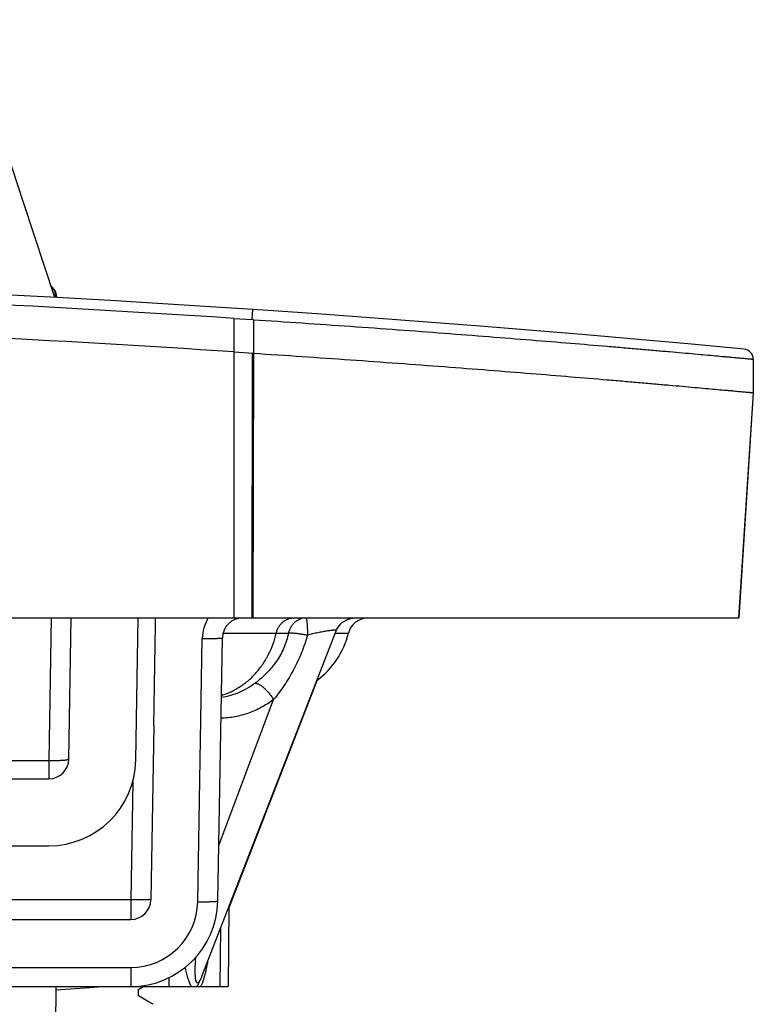
# Model space of a CAD drawing. Units: inches. Extents: x 0 to 34, y 0 to 22.
# Drawn here: x 17.4 to 18.5, y 5.1 to 6.6 of the extents above; entities that cross this region are included whole.
import ezdxf

# ---------------------------------------------------------------- set-up
doc = ezdxf.new("R2010")
doc.units = ezdxf.units.IN
doc.header["$LTSCALE"] = 1.87
doc.header["$MEASUREMENT"] = 0
doc.layers.get('0').update_dxf_attribs({"linetype": 'CONTINUOUS'})
doc.layers.add('07_ALL_FEATURES', color=7, linetype='CONTINUOUS')

msp = doc.modelspace()

# ---------------------------------------------------------------- linework, layer by layer
at = {"color": 7, "linetype": 'Continuous'}
for p, q in [((17.4094, 6.1674), (17.4091, 6.1677)), ((17.4094, 6.1674), (17.4095, 6.1674)), ((17.4098, 6.1671), (17.4095, 6.1674)), ((17.4104, 6.1667), (17.4098, 6.1671)), ((17.4155, 6.1598), (17.4147, 6.1613)), ((17.415, 6.1608), (17.4148, 6.1612)), ((17.4151, 6.1605), (17.415, 6.1608)), ((17.4161, 6.1582), (17.4155, 6.1597)), ((17.4166, 6.1568), (17.4161, 6.1582)), ((17.4169, 6.1553), (17.4166, 6.1567)), ((17.4171, 6.154), (17.4169, 6.1553)), ((17.4172, 6.1526), (17.4171, 6.154)), ((17.4171, 6.1536), (17.4171, 6.154)), ((17.4172, 6.1531), (17.4171, 6.1536)), ((17.4172, 6.1526), (17.4171, 6.1521)), ((17.4171, 6.1521), (17.4171, 6.1512)), ((17.4172, 6.153), (17.4172, 6.1531)), ((17.4172, 6.1527), (17.4172, 6.153)), ((17.4172, 6.1522), (17.4172, 6.1527)), ((17.4172, 6.1526), (17.4172, 6.1526)), ((17.4172, 6.1526), (17.4172, 6.1526)), ((17.4173, 6.1512), (17.4172, 6.1522)), ((17.6817, 6.0701), (17.7107, 6.0682)), ((18.4567, 6.0592), (18.4567, 6.0092)), ((18.4567, 6.0592), (18.4568, 6.0592)), ((18.4567, 6.0089), (18.435, 5.6731)), ((18.4567, 6.0092), (18.4567, 6.0092)), ((13.3985, 5.6731), (18.435, 5.6731)), ((17.4353, 5.4626), (17.4389, 5.6731)), ((17.5352, 5.4608), (17.5389, 5.6731)), ((17.6343, 5.1397), (17.8345, 5.654)), ((17.6576, 5.2508), (17.6645, 5.6436)), ((17.674, 5.2395), (17.8058, 5.5799)), ((17.5622, 5.5126), (17.5577, 5.2526)), ((14.4282, 5.4331), (17.4053, 5.4331)), ((14.4282, 5.3331), (17.4053, 5.3331)), ((17.674, 5.2418), (17.673, 5.1231)), ((16.3793, 5.2231), (17.5277, 5.2231)), ((16.9414, 5.1231), (17.673, 5.1231)), ((17.4158, 5.1231), (17.4102, 4.4731))]:
    msp.add_line(p, q, dxfattribs=at)
at = {"color": 9, "linetype": 'Continuous'}
for p, q in [((17.4095, 6.1674), (17.4097, 6.1672)), ((17.4095, 6.1674), (17.4096, 6.1672)), ((17.7091, 6.1183), (17.7101, 6.1332)), ((17.6817, 6.1201), (17.6817, 5.6731)), ((17.6817, 6.1201), (17.7091, 6.1183)), ((17.7107, 6.1182), (17.7091, 6.1183)), ((17.7107, 6.1182), (17.7107, 6.0682)), ((17.709, 6.0683), (17.7083, 5.6731)), ((17.7107, 6.0682), (17.7098, 5.6731)), ((18.4567, 6.0092), (18.4346, 5.6731)), ((18.4567, 6.0092), (18.4346, 5.6731)), ((17.409, 5.6731), (17.4053, 5.4605)), ((17.6276, 5.2498), (17.6345, 5.6426)), ((17.6655, 5.6506), (17.763, 5.6506)), ((17.8332, 5.6506), (17.8526, 5.6506)), ((17.6591, 5.3338), (17.741, 5.5514)), ((16.9323, 5.4605), (17.4053, 5.4605)), ((17.4053, 5.4605), (17.4053, 5.4331)), ((17.5307, 5.4291), (17.5277, 5.2526)), ((17.5277, 5.2526), (17.0311, 5.2526)), ((17.5277, 5.2526), (17.5277, 5.2231)), ((17.6613, 5.1231), (17.662, 5.2108)), ((16.3793, 5.1515), (17.5277, 5.1515)), ((17.5277, 5.1515), (17.5277, 5.1231)), ((17.5849, 5.1231), (17.585, 5.1365))]:
    msp.add_line(p, q, dxfattribs=at)
at = {"color": 7, "linetype": 'Continuous'}
for points in [[(17.4145, 6.1513), (17.3682, 6.2914), (17.324, 6.4254), (17.2777, 6.5659)], [(17.4118, 6.1653), (17.4113, 6.1657), (17.4109, 6.1662), (17.4104, 6.1667)], [(17.4137, 6.1629), (17.4134, 6.1634), (17.413, 6.1639), (17.4126, 6.1643), (17.4122, 6.1648), (17.4118, 6.1653)], [(17.4148, 6.1612), (17.4146, 6.1614), (17.4144, 6.1619), (17.4141, 6.1624), (17.4137, 6.1629)], [(17.4156, 6.1596), (17.4154, 6.16), (17.4151, 6.1605)], [(17.4161, 6.1582), (17.416, 6.1587), (17.4158, 6.1591), (17.4156, 6.1596)], [(17.4166, 6.1565), (17.4165, 6.1569), (17.4164, 6.1574), (17.4163, 6.1578), (17.4161, 6.1582)], [(17.4169, 6.1553), (17.4168, 6.1557), (17.4167, 6.1561), (17.4166, 6.1565)], [(17.4171, 6.154), (17.4171, 6.1542), (17.417, 6.1546), (17.417, 6.1549), (17.4169, 6.1553)], [(17.8345, 5.654), (17.8355, 5.6562), (17.8371, 5.6592), (17.8391, 5.6619), (17.8413, 5.6644), (17.8438, 5.6666), (17.8466, 5.6685), (17.8495, 5.6701), (17.8526, 5.6714), (17.8558, 5.6723), (17.8591, 5.6729), (17.8624, 5.6731)]]:
    msp.add_lwpolyline(points, dxfattribs=at)
for centre, radius, start, end in [((15.9167, -20.7069), 26.9, 84.61092, 95.38908), ((17.3973, 6.1516), 0.02, 3.0991, 52.3857), ((15.917, -20.7659), 26.894, 86.23754, 89.66144), ((18.4417, 6.0592), 0.015, 359.9964, 84.6109), ((17.6945, 5.6431), 0.03, 90, 179), ((17.8817, 5.6431), 0.03, 90, 165.5225), ((17.7268, 5.6831), 0.13, 307.3409, 345.5225), ((17.4053, 5.4631), 0.03, 270, 359), ((17.4053, 5.4631), 0.13, 270, 359), ((17.5277, 5.2531), 0.03, 270, 359), ((17.5277, 5.2531), 0.13, 270, 359)]:
    msp.add_arc(centre, radius, start, end, dxfattribs=at)
at = {"color": 9, "linetype": 'Continuous'}
for centre, radius, start, end in [((15.917, -20.7159), 26.894, 86.23754, 89.66144), ((17.6945, 5.6415), 0.06, 148.2531, 179), ((17.5277, 5.2515), 0.1, 270, 359)]:
    msp.add_arc(centre, radius, start, end, dxfattribs=at)
at = {"color": 7, "linetype": 'Continuous'}
msp.add_ellipse((17.3746, 5.5109), major_axis=(0.0938, 5.3652), ratio=0.034942, start_param=-1.569881, end_param=-1.539961, dxfattribs=at)
at = {"color": 9, "linetype": 'Continuous'}
for points, knots in [([(17.4097, 6.1672), (17.41, 6.167), (17.4105, 6.1665), (17.4113, 6.1656), (17.4119, 6.1648), (17.4124, 6.1639), (17.4128, 6.163), (17.4134, 6.1619), (17.4137, 6.161), (17.4139, 6.1604)], [0, 0, 0, 0, 0.140086, 0.274158, 0.403554, 0.528934, 0.650723, 0.76954, 1, 1, 1, 1]), ([(17.4139, 6.1604), (17.4141, 6.1596), (17.4144, 6.1584), (17.4148, 6.1569), (17.415, 6.1557), (17.4151, 6.1546), (17.4154, 6.1531), (17.4155, 6.152), (17.4156, 6.1513)], [0, 0, 0, 0, 0.261726, 0.389029, 0.514351, 0.637917, 0.759931, 1, 1, 1, 1]), ([(17.7107, 6.1182), (17.7349, 6.1166), (17.7833, 6.1134), (17.8553, 6.1084), (17.926, 6.1033), (17.9949, 6.0982), (18.061, 6.0931), (18.1239, 6.0881), (18.1827, 6.0833), (18.229, 6.0794), (18.2636, 6.0765), (18.2875, 6.0744), (18.3101, 6.0724), (18.3311, 6.0706), (18.3507, 6.0689), (18.3687, 6.0672), (18.3851, 6.0658), (18.3999, 6.0644), (18.4111, 6.0634), (18.4193, 6.0627), (18.4248, 6.0622), (18.4298, 6.0617), (18.4345, 6.0613), (18.4387, 6.0609), (18.4424, 6.0606), (18.4457, 6.0603), (18.4482, 6.06), (18.45, 6.0599), (18.4511, 6.0598), (18.4522, 6.0597), (18.4531, 6.0596), (18.454, 6.0595), (18.4547, 6.0594), (18.4553, 6.0594), (18.4557, 6.0593), (18.456, 6.0593), (18.4562, 6.0593), (18.4564, 6.0593), (18.4565, 6.0593), (18.4566, 6.0593), (18.4567, 6.0592), (18.4567, 6.0592), (18.4567, 6.0592), (18.4567, 6.0592), (18.4567, 6.0592), (18.4567, 6.0592)], [0, 0, 0, 0, 0.097435, 0.194207, 0.289347, 0.381882, 0.470858, 0.555362, 0.634514, 0.707515, 0.741469, 0.773612, 0.803871, 0.832166, 0.858426, 0.882591, 0.904612, 0.924436, 0.942012, 0.949947, 0.957308, 0.964093, 0.970299, 0.975922, 0.98096, 0.98541, 0.989269, 0.990976, 0.992536, 0.993948, 0.995212, 0.996328, 0.997296, 0.998116, 0.998789, 0.99907, 0.999313, 0.99952, 0.99969, 0.999823, 0.999919, 0.999953, 0.999978, 0.999994, 1, 1, 1, 1]), ([(17.7449, 5.6506), (17.7453, 5.6522), (17.7462, 5.6553), (17.7483, 5.6596), (17.7511, 5.6635), (17.7543, 5.6669), (17.758, 5.6696), (17.7621, 5.6716), (17.7664, 5.6728), (17.7693, 5.6731), (17.7708, 5.6731)], [0, 0, 0, 0, 0.132011, 0.262312, 0.390473, 0.516264, 0.639712, 0.761101, 0.880957, 1, 1, 1, 1]), ([(17.7892, 5.6731), (17.7877, 5.6731), (17.7847, 5.6728), (17.7804, 5.6716), (17.7763, 5.6696), (17.7725, 5.6669), (17.7693, 5.6635), (17.7665, 5.6596), (17.7644, 5.6553), (17.7634, 5.6522), (17.763, 5.6506)], [0, 0, 0, 0, 0.119564, 0.239867, 0.361567, 0.485143, 0.61086, 0.738743, 0.868587, 1, 1, 1, 1]), ([(17.7892, 5.6731), (17.7892, 5.6731), (17.7893, 5.673), (17.7894, 5.6729), (17.7895, 5.6728), (17.7896, 5.6726), (17.7897, 5.6723), (17.7898, 5.672), (17.7899, 5.6716), (17.79, 5.671), (17.7902, 5.6701), (17.7904, 5.6688), (17.7905, 5.6674), (17.7907, 5.6657), (17.7908, 5.6639), (17.791, 5.6619), (17.7911, 5.6598), (17.7912, 5.6575), (17.7913, 5.6551), (17.7913, 5.6531), (17.7914, 5.6514), (17.7914, 5.6497), (17.7914, 5.6484), (17.7915, 5.6475)], [0, 0, 0, 0, 0.009118, 0.012384, 0.016107, 0.02501, 0.035961, 0.049018, 0.064192, 0.081475, 0.122284, 0.171207, 0.227906, 0.291961, 0.362888, 0.440142, 0.523123, 0.611186, 0.703644, 0.799766, 0.848974, 0.898823, 1, 1, 1, 1]), ([(17.6345, 5.6426), (17.6365, 5.6425), (17.6403, 5.6425), (17.645, 5.6425), (17.6486, 5.6425), (17.6511, 5.6425), (17.6535, 5.6426), (17.6556, 5.6426), (17.6576, 5.6427), (17.6594, 5.6428), (17.6607, 5.6429), (17.6616, 5.643), (17.6622, 5.643), (17.6627, 5.6431), (17.6632, 5.6432), (17.6636, 5.6432), (17.6639, 5.6433), (17.664, 5.6433), (17.6642, 5.6434), (17.6643, 5.6434), (17.6643, 5.6434), (17.6644, 5.6435), (17.6645, 5.6435), (17.6645, 5.6436), (17.6645, 5.6436), (17.6645, 5.6436)], [0, 0, 0, 0, 0.194129, 0.380787, 0.469068, 0.552843, 0.631309, 0.703718, 0.769379, 0.827669, 0.87804, 0.900107, 0.920027, 0.937757, 0.95326, 0.966511, 0.977493, 0.982135, 0.986213, 0.989734, 0.992709, 0.99516, 0.997126, 0.998688, 1, 1, 1, 1]), ([(17.663, 5.5576), (17.6655, 5.5583), (17.6703, 5.56), (17.6775, 5.563), (17.6844, 5.5666), (17.6911, 5.5707), (17.6976, 5.5752), (17.7038, 5.5803), (17.7097, 5.5857), (17.7152, 5.5916), (17.7204, 5.5979), (17.7252, 5.6046), (17.7296, 5.6116), (17.7349, 5.6213), (17.7405, 5.6343), (17.7436, 5.6451), (17.7449, 5.6506)], [0, 0, 0, 0, 0.05945, 0.119204, 0.17931, 0.239806, 0.300727, 0.362097, 0.423932, 0.48624, 0.549021, 0.612267, 0.675962, 0.740082, 0.86941, 1, 1, 1, 1]), ([(17.763, 5.6506), (17.7623, 5.6468), (17.7604, 5.6393), (17.7564, 5.6285), (17.7513, 5.6181), (17.7452, 5.6083), (17.7382, 5.5991), (17.7305, 5.5906), (17.7223, 5.5828), (17.7164, 5.5781), (17.7134, 5.5758)], [0, 0, 0, 0, 0.125588, 0.251295, 0.377175, 0.503128, 0.628924, 0.754183, 0.878252, 1, 1, 1, 1]), ([(17.7915, 5.6475), (17.7902, 5.6431), (17.7875, 5.6344), (17.7827, 5.6215), (17.7773, 5.6089), (17.7712, 5.5966), (17.7645, 5.5846), (17.7572, 5.5731), (17.7494, 5.5619), (17.7438, 5.5548), (17.741, 5.5514)], [0, 0, 0, 0, 0.125569, 0.251121, 0.376677, 0.502191, 0.62755, 0.75256, 0.876896, 1, 1, 1, 1]), ([(17.763, 5.6506), (17.7634, 5.6506), (17.7641, 5.6507), (17.7653, 5.6507), (17.7666, 5.6508), (17.7681, 5.6507), (17.7696, 5.6507), (17.7719, 5.6505), (17.775, 5.6502), (17.7781, 5.6499), (17.7808, 5.6495), (17.7829, 5.6491), (17.785, 5.6488), (17.7872, 5.6484), (17.7893, 5.648), (17.7907, 5.6477), (17.7915, 5.6475)], [0, 0, 0, 0, 0.037001, 0.078581, 0.12459, 0.174827, 0.229061, 0.287032, 0.413005, 0.550206, 0.622144, 0.695812, 0.770825, 0.846791, 0.923327, 1, 1, 1, 1]), ([(17.8345, 5.654), (17.8345, 5.654), (17.8345, 5.6541), (17.8345, 5.6542), (17.8345, 5.6543), (17.8344, 5.6544), (17.8343, 5.6544), (17.8342, 5.6545), (17.8341, 5.6546), (17.8338, 5.6547), (17.8334, 5.6547), (17.8328, 5.6548), (17.8321, 5.6548), (17.8313, 5.6548), (17.8304, 5.6548), (17.8293, 5.6547), (17.8282, 5.6546), (17.8265, 5.6544), (17.8241, 5.6541), (17.821, 5.6537), (17.8177, 5.6531), (17.8142, 5.6525), (17.8106, 5.6518), (17.8068, 5.651), (17.803, 5.6502), (17.7979, 5.6491), (17.794, 5.6481), (17.7915, 5.6475)], [0, 0, 0, 0, 0.002563, 0.004887, 0.007156, 0.009572, 0.012313, 0.015505, 0.019231, 0.023547, 0.034068, 0.047227, 0.063077, 0.081604, 0.102755, 0.126444, 0.152555, 0.180953, 0.243999, 0.314285, 0.390484, 0.471336, 0.555706, 0.642597, 0.731155, 0.820646, 1, 1, 1, 1]), ([(17.7134, 5.5758), (17.7097, 5.573), (17.7019, 5.5679), (17.6895, 5.5617), (17.6765, 5.557), (17.6675, 5.5551), (17.6629, 5.5544)], [0, 0, 0, 0, 0.252764, 0.503389, 0.752296, 1, 1, 1, 1]), ([(17.7134, 5.5758), (17.7139, 5.5758), (17.7148, 5.5757), (17.7162, 5.5753), (17.7178, 5.5747), (17.7194, 5.5739), (17.7211, 5.5728), (17.7229, 5.5716), (17.7248, 5.5702), (17.7267, 5.5685), (17.7286, 5.5668), (17.7311, 5.5642), (17.7336, 5.5614), (17.736, 5.5584), (17.7383, 5.5554), (17.7399, 5.553), (17.741, 5.5514)], [0, 0, 0, 0, 0.034478, 0.073492, 0.117314, 0.165995, 0.21941, 0.277311, 0.339356, 0.405123, 0.474135, 0.545863, 0.695153, 0.771529, 0.848216, 1, 1, 1, 1]), ([(17.741, 5.5514), (17.7381, 5.5492), (17.7322, 5.5451), (17.723, 5.5397), (17.7134, 5.535), (17.7036, 5.531), (17.6935, 5.5279), (17.6833, 5.5255), (17.6729, 5.524), (17.6659, 5.5235), (17.6624, 5.5234)], [0, 0, 0, 0, 0.126994, 0.253247, 0.378826, 0.503816, 0.628315, 0.752432, 0.876282, 1, 1, 1, 1]), ([(17.4053, 5.4605), (17.4072, 5.4604), (17.411, 5.4604), (17.4157, 5.4604), (17.4193, 5.4605), (17.4219, 5.4606), (17.4242, 5.4607), (17.4264, 5.4608), (17.4284, 5.461), (17.4301, 5.4612), (17.4314, 5.4613), (17.4323, 5.4615), (17.4329, 5.4616), (17.4335, 5.4617), (17.4339, 5.4618), (17.4343, 5.4619), (17.4347, 5.462), (17.4349, 5.4622), (17.4351, 5.4623), (17.4352, 5.4624), (17.4352, 5.4624), (17.4352, 5.4625), (17.4353, 5.4625), (17.4353, 5.4626)], [0, 0, 0, 0, 0.192745, 0.378098, 0.465784, 0.549018, 0.627012, 0.699031, 0.764398, 0.822511, 0.872842, 0.894952, 0.914964, 0.932843, 0.948562, 0.962111, 0.9735, 0.982771, 0.990035, 0.992994, 0.995574, 0.997867, 1, 1, 1, 1]), ([(17.5577, 5.2526), (17.5577, 5.2525), (17.5577, 5.2525), (17.5576, 5.2525), (17.5576, 5.2525), (17.5576, 5.2525), (17.5575, 5.2525), (17.5573, 5.2525), (17.5571, 5.2525), (17.5567, 5.2524), (17.5563, 5.2524), (17.5559, 5.2524), (17.5554, 5.2524), (17.5548, 5.2524), (17.5541, 5.2524), (17.5534, 5.2524), (17.5523, 5.2523), (17.5508, 5.2523), (17.5488, 5.2523), (17.5466, 5.2523), (17.5443, 5.2523), (17.5418, 5.2524), (17.5391, 5.2524), (17.5363, 5.2524), (17.5325, 5.2525), (17.5296, 5.2525), (17.5277, 5.2526)], [0, 0, 0, 0, 0.000523, 0.000956, 0.001524, 0.003088, 0.005234, 0.011297, 0.019724, 0.030502, 0.043609, 0.059014, 0.076682, 0.096572, 0.118635, 0.142821, 0.169069, 0.227498, 0.293363, 0.36603, 0.4448, 0.528917, 0.617569, 0.709906, 0.805033, 1, 1, 1, 1]), ([(17.6276, 5.2498), (17.6296, 5.2497), (17.6334, 5.2497), (17.6381, 5.2497), (17.6417, 5.2497), (17.6443, 5.2497), (17.6466, 5.2498), (17.6488, 5.2498), (17.6508, 5.2499), (17.6525, 5.25), (17.6538, 5.2501), (17.6547, 5.2502), (17.6553, 5.2502), (17.6559, 5.2503), (17.6563, 5.2504), (17.6567, 5.2504), (17.657, 5.2505), (17.6572, 5.2505), (17.6573, 5.2506), (17.6574, 5.2506), (17.6575, 5.2507), (17.6576, 5.2507), (17.6576, 5.2507), (17.6576, 5.2508), (17.6576, 5.2508), (17.6576, 5.2508)], [0, 0, 0, 0, 0.194129, 0.380787, 0.469068, 0.552843, 0.631309, 0.703718, 0.769379, 0.827669, 0.87804, 0.900107, 0.920027, 0.937757, 0.95326, 0.966511, 0.977493, 0.982135, 0.986213, 0.989734, 0.992709, 0.99516, 0.997126, 0.998688, 1, 1, 1, 1]), ([(17.6299, 5.1306), (17.6297, 5.1303), (17.6294, 5.1299), (17.6289, 5.1294), (17.6285, 5.1291), (17.6281, 5.1288), (17.6278, 5.1286), (17.6274, 5.1286), (17.6271, 5.1286), (17.6268, 5.1287), (17.6265, 5.1289), (17.6262, 5.1292), (17.626, 5.1296), (17.6257, 5.13), (17.6255, 5.1306), (17.6252, 5.1315), (17.6249, 5.1326), (17.6247, 5.1338), (17.6245, 5.1351), (17.6243, 5.1365), (17.6242, 5.1378), (17.6241, 5.1397), (17.624, 5.1421), (17.6239, 5.1451), (17.6239, 5.1481), (17.624, 5.1511), (17.6241, 5.1542), (17.6242, 5.1572), (17.6244, 5.1614), (17.6246, 5.1645), (17.6247, 5.1666)], [0, 0, 0, 0, 0.027056, 0.039328, 0.050604, 0.060819, 0.069995, 0.078316, 0.086162, 0.094035, 0.102395, 0.111528, 0.121546, 0.132442, 0.144153, 0.169661, 0.197404, 0.226844, 0.25758, 0.289323, 0.32187, 0.355067, 0.422979, 0.492423, 0.563004, 0.63446, 0.70661, 0.779325, 0.852508, 1, 1, 1, 1]), ([(17.6425, 5.1606), (17.6422, 5.1589), (17.6415, 5.1554), (17.6405, 5.1502), (17.6394, 5.1451), (17.6382, 5.1402), (17.6371, 5.1362), (17.6362, 5.1331), (17.6354, 5.1309), (17.6347, 5.1288), (17.6338, 5.1268), (17.633, 5.1249), (17.6323, 5.1237), (17.632, 5.1231)], [0, 0, 0, 0, 0.137067, 0.272207, 0.404956, 0.53469, 0.660547, 0.721662, 0.781319, 0.83928, 0.895274, 0.948974, 1, 1, 1, 1]), ([(17.6183, 5.1231), (17.618, 5.1235), (17.6175, 5.1245), (17.6165, 5.1265), (17.6154, 5.1292), (17.6142, 5.1326), (17.613, 5.1363), (17.612, 5.14), (17.6107, 5.1453), (17.6098, 5.1493), (17.6092, 5.152)], [0, 0, 0, 0, 0.052041, 0.106321, 0.220557, 0.341013, 0.466366, 0.595613, 0.727999, 1, 1, 1, 1]), ([(17.6299, 5.1306), (17.6299, 5.1305), (17.6297, 5.1301), (17.6295, 5.1296), (17.6293, 5.129), (17.6291, 5.1285), (17.6289, 5.1279), (17.6287, 5.1274), (17.6284, 5.1269), (17.6282, 5.1263), (17.628, 5.1258), (17.6278, 5.1254), (17.6276, 5.1251), (17.6275, 5.1249), (17.6274, 5.1248), (17.6272, 5.1246), (17.627, 5.1244), (17.6269, 5.1242), (17.6267, 5.124), (17.6266, 5.1238), (17.6265, 5.1235), (17.6264, 5.1232), (17.6263, 5.1231)], [0, 0, 0, 0, 0.067859, 0.136915, 0.206294, 0.275301, 0.344015, 0.412727, 0.481464, 0.549274, 0.615009, 0.677149, 0.706178, 0.733484, 0.758845, 0.782568, 0.828614, 0.852665, 0.87861, 0.906746, 0.93667, 1, 1, 1, 1]), ([(17.6343, 5.1397), (17.634, 5.1389), (17.6333, 5.1372), (17.6324, 5.1352), (17.6317, 5.1337), (17.6311, 5.1326), (17.6305, 5.1316), (17.6301, 5.1309), (17.6299, 5.1306)], [0, 0, 0, 0, 0.266503, 0.525519, 0.650984, 0.772739, 0.889627, 1, 1, 1, 1])]:
    msp.add_open_spline(points, degree=3, knots=knots, dxfattribs=at)
at = {"color": 7, "linetype": 'Continuous'}
msp.add_open_spline([(17.7107, 6.0682), (17.7349, 6.0666), (17.7833, 6.0634), (17.8553, 6.0584), (17.926, 6.0533), (17.9949, 6.0482), (18.061, 6.0431), (18.1239, 6.0381), (18.1827, 6.0333), (18.229, 6.0294), (18.2636, 6.0265), (18.2875, 6.0244), (18.3101, 6.0224), (18.3311, 6.0206), (18.3507, 6.0189), (18.3687, 6.0172), (18.3851, 6.0158), (18.3999, 6.0144), (18.4111, 6.0134), (18.4193, 6.0127), (18.4248, 6.0122), (18.4298, 6.0117), (18.4345, 6.0113), (18.4387, 6.0109), (18.4424, 6.0106), (18.4457, 6.0103), (18.4482, 6.01), (18.45, 6.0099), (18.4511, 6.0098), (18.4522, 6.0097), (18.4531, 6.0096), (18.454, 6.0095), (18.4547, 6.0094), (18.4553, 6.0094), (18.4557, 6.0093), (18.456, 6.0093), (18.4562, 6.0093), (18.4564, 6.0093), (18.4565, 6.0093), (18.4566, 6.0093), (18.4567, 6.0092), (18.4567, 6.0092), (18.4567, 6.0092), (18.4567, 6.0092), (18.4567, 6.0092), (18.4567, 6.0092)], degree=3, knots=[0, 0, 0, 0, 0.097435, 0.194208, 0.289348, 0.381883, 0.470859, 0.555362, 0.634514, 0.707516, 0.741469, 0.773613, 0.803871, 0.832167, 0.858426, 0.882592, 0.904612, 0.924436, 0.942013, 0.949947, 0.957309, 0.964094, 0.970299, 0.975923, 0.980961, 0.98541, 0.989269, 0.990976, 0.992536, 0.993948, 0.995212, 0.996328, 0.997296, 0.998116, 0.998789, 0.99907, 0.999313, 0.99952, 0.99969, 0.999823, 0.999919, 0.999953, 0.999978, 0.999994, 1, 1, 1, 1], dxfattribs=at)
at = {"layer": '07_ALL_FEATURES', "color": 2, "linetype": 'Continuous'}
for p, q in [((17.4158, 5.1181), (17.4667, 5.1218)), ((17.4667, 5.1218), (17.4845, 5.1231)), ((17.5383, 5.1182), (17.5467, 5.1231)), ((17.5392, 5.1088), (17.5392, 5.1187)), ((17.5451, 5.1059), (17.5392, 5.1093))]:
    msp.add_line(p, q, dxfattribs=at)
msp.add_lwpolyline([(17.5611, 5.0966), (17.5529, 5.1014), (17.5451, 5.1059)], dxfattribs=at)

doc.saveas('drawing.dxf')
